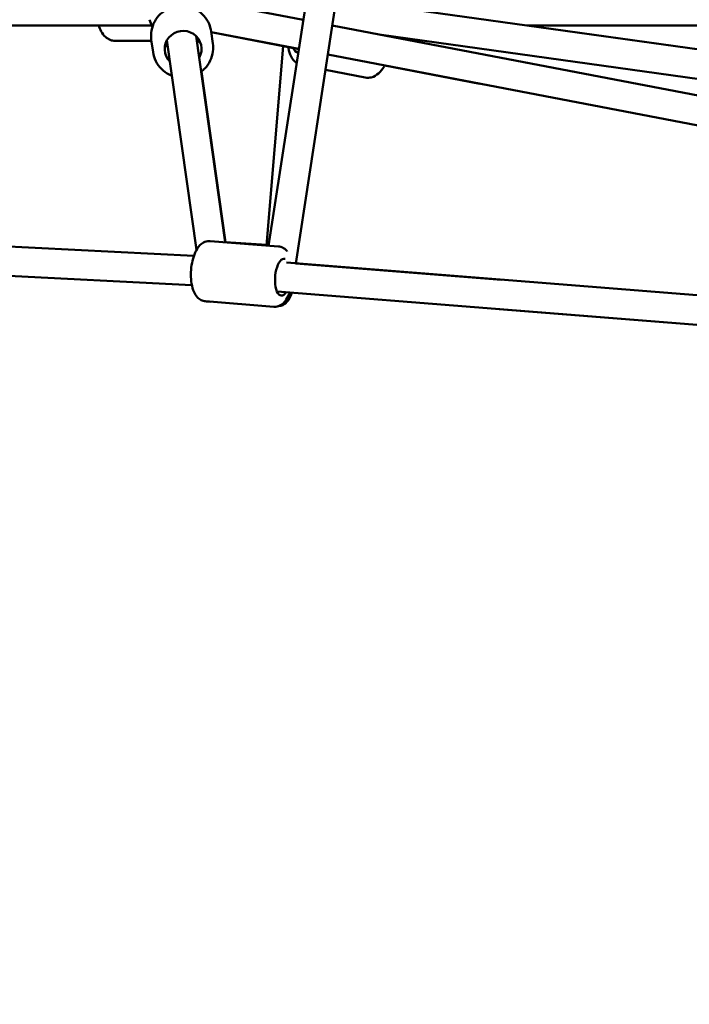
# Model space of a CAD drawing. Units: millimetres. Extents: x -3723 to 53923, y 0 to 49115.
# Drawn here: x 17984 to 18439, y 27349 to 28017 of the extents above; entities that cross this region are included whole.
import ezdxf

# ---------------------------------------------------------------- set-up
doc = ezdxf.new("R2010")
doc.units = ezdxf.units.MM
doc.layers.add('MD_Visible', color=7, linetype='Continuous', lineweight=50)
doc.styles.get("Standard").update_dxf_attribs({"font": 'arial.ttf'})
doc.dimstyles.new('asd', dxfattribs={"dimtxt": 300, "dimasz": 100, "dimexe": 1.25, "dimexo": 0.625, "dimgap": 80, "dimtad": 1, "dimdec": 0, "dimlfac": 0.1, "dimrnd": 5, "dimtxsty": 'Standard', "dimcen": 0, "dimadec": 0, "dimazin": 0, "dimtfac": 1, "dimtdec": 0, "dimtix": 1, "dimtmove": 2, "dimatfit": 3, "dimfxl": 1, "dimarcsym": 0})

# ---------------------------------------------------------------- blocks, each defined once
blk = doc.blocks.new('CustomObjectsInViewport6_0')
at = {"layer": 'MD_Visible', "extrusion": (0, 1, 0)}
for p, q in [((20832.05, 13590.09), (20727.74, 12910.29)), ((20850.26, 13576.91), (20746.14, 12898.3)), ((21337.06, 12999.09), (20776.09, 13077.46)), ((20751.25, 13063.51), (20682.39, 13076.72)), ((19971.46, 13059.71), (20648.59, 13059.71)), ((21358.52, 12946.94), (20770.91, 13059.73)), ((20903.16, 13059.71), (21162.98, 13059.71)), ((21337.05, 12999.11), (20903.22, 13059.71)), ((20698.33, 12912.62), (20678.59, 13052.41)), ((20679.38, 13047.83), (20678.75, 13052.24)), ((20688.74, 13055.61), (20689.91, 13047.36)), ((20748.22, 13043.72), (20688.81, 13055.13)), ((20748.22, 13043.71), (20688.81, 13055.11)), ((21347.41, 12977.45), (20804.32, 13053.32)), ((20623.67, 13049.21), (20648.24, 13049.21)), ((20648.15, 13049.87), (20649.31, 13041.63)), ((20658.57, 13049.21), (20658.85, 13049.21)), ((20678.87, 12907.4), (20658.79, 13049.61)), ((20726.35, 12910.4), (20737.62, 13045.75)), ((21366.52, 12925.04), (20767.87, 13039.95)), ((21358.51, 12946.98), (20874.82, 13039.79)), ((20871.06, 13020.14), (20806.56, 13032.52)), ((20698.55, 12912.6), (20682.13, 13028.45)), ((20766.28, 13029.56), (20793.36, 13024.36)), ((19960.38, 12940.06), (20677.06, 12903.36)), ((20677.06, 12903.38), (19965.59, 12939.81)), ((19960.37, 12920.04), (20675.71, 12883.41)), ((20688.13, 12913.43), (20734.42, 12909.76)), ((20698.54, 12912.71), (20726.39, 12910.9)), ((20739.96, 12898.79), (21324.89, 12852.48)), ((20885.76, 12887.25), (20746.14, 12898.32)), ((20733.46, 12879.25), (21323.31, 12832.54)), ((20684.9, 12872.56), (20731.19, 12868.89)), ((20686.23, 12872.42), (20688.52, 12872.27)), ((21323.32, 12832.5), (20884.18, 12867.31))]:
    blk.add_line(p, q, dxfattribs=at)
at = {"layer": 'MD_Visible', "extrusion": (1.97228e-16, 8.57613e-43, -1)}
blk.add_arc((-20665.91, 13069.71), 20, 327.80198, 341.77824, dxfattribs=at)
at = {"layer": 'MD_Visible', "extrusion": (1.97228e-16, 2.48491e-29, -1)}
blk.add_ellipse((20669.72, 13043.68), major_axis=(-12.38, -1.75), ratio=0.986569, start_param=5.639684, end_param=10.068279, dxfattribs=at)
at = {"layer": 'MD_Visible'}
for start_param, end_param in [(3.557473, 3.785094), (5.639684, 5.867305)]:
    blk.add_ellipse((20668.33, 13053.55), major_axis=(12.38, 1.75), ratio=0.986569, start_param=start_param, end_param=end_param, dxfattribs=at)
at = {"layer": 'MD_Visible', "extrusion": (1.97228e-16, 6.87172e-30, -1)}
blk.add_ellipse((20750.02, 13053.55), major_axis=(2.36, 12.28), ratio=0.513063, start_param=3.11456, end_param=3.785094, dxfattribs=at)
at = {"layer": 'MD_Visible', "extrusion": (1.97228e-16, -2.48738e-29, -1)}
blk.add_ellipse((20737.34, 12888.97), major_axis=(0.99, 12.46), ratio=0.413443, start_param=2.498092, end_param=6.390927, dxfattribs=at)
at = {"layer": 'MD_Visible'}
for points, knots in [([(20648.15, 13049.87), (20647.85, 13052.01), (20647.89, 13054.2), (20648.67, 13058.45), (20649.41, 13060.51), (20651.5, 13064.31), (20652.85, 13066.04), (20656.04, 13069.01), (20657.88, 13070.24), (20661.85, 13072.06), (20663.99, 13072.66), (20668.34, 13073.15), (20670.56, 13073.05), (20674.85, 13072.16), (20676.92, 13071.37), (20680.7, 13069.19), (20682.41, 13067.79), (20685.29, 13064.54), (20686.47, 13062.69), (20688.02, 13059.07), (20688.5, 13057.36), (20688.74, 13055.61)], [6.052619, 6.052619, 6.052619, 6.052619, 6.370753, 6.370753, 6.689266, 6.689266, 7.00875, 7.00875, 7.329392, 7.329392, 7.650925, 7.650925, 7.97275, 7.97275, 8.294166, 8.294166, 8.614613, 8.614613, 8.933896, 8.933896, 9.194212, 9.194212, 9.194212, 9.194212]), ([(20623.67, 13049.21), (20622.49, 13049.21), (20621.31, 13049.45), (20619.05, 13050.37), (20618.01, 13051.08), (20615.91, 13052.98), (20614.95, 13054.27), (20613.46, 13056.93), (20612.89, 13058.28), (20612.42, 13059.71)], [6.2825502, 6.2825502, 6.2825502, 6.2825502, 6.4831595, 6.4831595, 6.708796, 6.708796, 7.0098909, 7.0098909, 7.2765234, 7.2765234, 7.2765234, 7.2765234]), ([(20681.99, 13028.35), (20682.86, 13029), (20683.67, 13029.73), (20685.94, 13032.08), (20687.2, 13033.89), (20689.07, 13037.81), (20689.69, 13039.92), (20690.17, 13043.83), (20690.16, 13045.61), (20689.91, 13047.36)], [2.312339, 2.312339, 2.312339, 2.312339, 2.472112, 2.472112, 2.792559, 2.792559, 3.111842, 3.111842, 3.372159, 3.372159, 3.372159, 3.372159]), ([(20741.14, 13045.07), (20741.17, 13044.82), (20741.2, 13044.58), (20741.58, 13042.27), (20742.15, 13040.33), (20743.9, 13036.91), (20745.06, 13035.38), (20746.68, 13034.21), (20746.72, 13034.18), (20746.75, 13034.16)], [3.5296266, 3.5296266, 3.5296266, 3.5296266, 3.5739409, 3.5739409, 3.944637, 3.944637, 4.2910332, 4.2910332, 4.2982968, 4.2982968, 4.2982968, 4.2982968]), ([(20649.31, 13041.63), (20649.61, 13039.49), (20650.26, 13037.4), (20652.19, 13033.53), (20653.47, 13031.75), (20656.53, 13028.68), (20658.31, 13027.39), (20660.88, 13026.09), (20661.53, 13025.81), (20662.19, 13025.55)], [0.230566, 0.230566, 0.230566, 0.230566, 0.5487, 0.5487, 0.867212, 0.867212, 1.186696, 1.186696, 1.290385, 1.290385, 1.290385, 1.290385]), ([(20806.56, 13032.52), (20806.44, 13032.3), (20806.31, 13032.08), (20805.11, 13030.08), (20803.86, 13028.49), (20800.97, 13025.96), (20799.33, 13024.97), (20796.14, 13024.16), (20794.73, 13024.1), (20793.36, 13024.36)], [7.0439509, 7.0439509, 7.0439509, 7.0439509, 7.0886013, 7.0886013, 7.4592973, 7.4592973, 7.8056935, 7.8056935, 8.0405155, 8.0405155, 8.0405155, 8.0405155]), ([(20684.9, 12872.56), (20683.87, 12872.64), (20682.88, 12872.93), (20681.02, 12873.87), (20680.19, 12874.53), (20678.52, 12876.3), (20677.8, 12877.47), (20676.39, 12880.49), (20675.85, 12882.45), (20675.15, 12886.55), (20675, 12888.68), (20675.02, 12892.92), (20675.19, 12895.02), (20675.83, 12899.1), (20676.3, 12901.09), (20677.55, 12904.86), (20678.35, 12906.63), (20680.42, 12909.88), (20681.72, 12911.38), (20684.71, 12913.02), (20686.04, 12913.44), (20687.67, 12913.46), (20687.9, 12913.45), (20688.13, 12913.43)], [1.783353, 1.783353, 1.783353, 1.783353, 1.949751, 1.949751, 2.139938, 2.139938, 2.415119, 2.415119, 2.806639, 2.806639, 3.18037, 3.18037, 3.536312, 3.536312, 3.892432, 3.892432, 4.265458, 4.265458, 4.659821, 4.659821, 4.887155, 4.887155, 4.924945, 4.924945, 4.924945, 4.924945]), ([(20740.45, 12906.33), (20739.96, 12906.95), (20739.4, 12907.54), (20737.74, 12908.82), (20736.49, 12909.44), (20734.89, 12909.72), (20734.66, 12909.75), (20734.42, 12909.76)], [7.2218899, 7.2218899, 7.2218899, 7.2218899, 7.3763009, 7.3763009, 7.603635, 7.603635, 7.6414253, 7.6414253, 7.6414253, 7.6414253]), ([(20731.19, 12868.89), (20732.21, 12868.81), (20733.24, 12868.95), (20735.23, 12869.58), (20736.14, 12870.1), (20738.07, 12871.58), (20738.97, 12872.62), (20740.71, 12875.2), (20741.48, 12876.81), (20742.12, 12878.56)], [4.4998327, 4.4998327, 4.4998327, 4.4998327, 4.6662314, 4.6662314, 4.8564182, 4.8564182, 5.1315986, 5.1315986, 5.477899, 5.477899, 5.477899, 5.477899]), ([(20743.59, 12878.44), (20743.29, 12877.58), (20742.96, 12876.75), (20741.74, 12874.16), (20740.74, 12872.53), (20738.61, 12870.76), (20738.03, 12870.37), (20736.5, 12869.64), (20735.48, 12869.35), (20734.41, 12869.32)], [4.0028666, 4.0028666, 4.0028666, 4.0028666, 4.1813417, 4.1813417, 4.5917372, 4.5917372, 4.7202507, 4.7202507, 4.8849873, 4.8849873, 4.8849873, 4.8849873]), ([(20685.45, 12872.51), (20685.61, 12872.49), (20685.77, 12872.46), (20686.03, 12872.43), (20686.13, 12872.43), (20686.23, 12872.42)], [7.6083269, 7.6083269, 7.6083269, 7.6083269, 7.6331963, 7.6331963, 7.64840871, 7.64840871, 7.64840871, 7.64840871])]:
    blk.add_open_spline(points, degree=3, knots=knots, dxfattribs=at)
blk.add_open_spline([(20810.28, 13052.49), (20810.3, 13052.38), (20810.31, 13052.27), (20810.33, 13052.17)], degree=3, dxfattribs=at)
blk = doc.blocks.new('*D9')
at = {"color": 0, "lineweight": -2, "transparency": 16777216}
for p, q in [((11962.58, 27350.37), (11962.58, 32245.26)), ((12062.58, 32244.01), (21874.9, 32244.01)), ((21974.9, 27349.26), (21974.9, 32245.26))]:
    blk.add_line(p, q, dxfattribs=at)
at = {"color": 0, "transparency": 16777216}
for points in [[(12062.58, 32260.68), (12062.58, 32227.34), (11962.58, 32244.01)], [(21874.9, 32260.68), (21874.9, 32227.34), (21974.9, 32244.01)]]:
    blk.add_solid(points, dxfattribs=at)
at = {"layer": 'Defpoints', "color": 0, "transparency": 16777216}
for p in [(21974.9, 32244.01), (11962.58, 27349.75), (21974.9, 27348.63)]:
    blk.add_point(p, dxfattribs=at)
at = {"color": 0, "transparency": 16777216, "insert": (16968.74, 32477.18), "char_height": 300, "attachment_point": 5}
blk.add_mtext('1000', dxfattribs=at)

msp = doc.modelspace()

# ---------------------------------------------------------------- block references
at = {"layer": 'MD_Visible'}
msp.add_blockref('CustomObjectsInViewport6_0', (-2574.49, 14952.92), dxfattribs=at)

# ---------------------------------------------------------------- dimensions: what is measured, and where the dimension line sits
dim = msp.add_linear_dim(base=(21974.9, 32244.01), p1=(11962.58, 27349.75), p2=(21974.9, 27348.63), dimstyle='asd')
dim.commit()
dim.dimension.update_dxf_attribs({"geometry": '*D9', "text_midpoint": (16968.74, 32477.18)})

doc.saveas('drawing.dxf')
